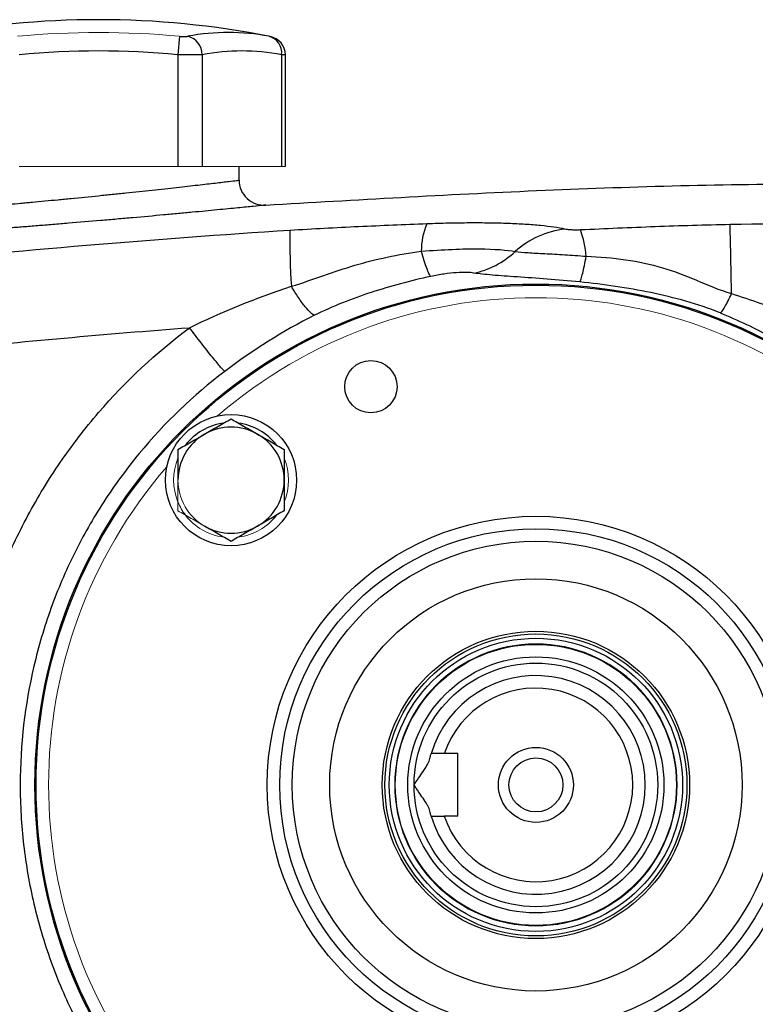
# Model space of a CAD drawing. Units: inches. Extents: x -52.1 to 44.5, y -21.2 to 31.6.
# Drawn here: x 12.8 to 17.4, y 4.6 to 10.8 of the extents above; entities that cross this region are included whole.
import ezdxf

# ---------------------------------------------------------------- set-up
doc = ezdxf.new("R2010")
doc.units = ezdxf.units.IN
doc.header["$MEASUREMENT"] = 0

msp = doc.modelspace()

# ---------------------------------------------------------------- linework, layer by layer
at = {"color": 7, "linetype": 'Continuous', "lineweight": 25}
for p, q in [((13.7632, 10.6791), (13.7524, 10.5632)), ((13.7524, 10.5632), (13.7524, 9.8585)), ((13.9058, 10.5632), (13.9058, 9.8585)), ((14.4059, 10.5632), (14.4059, 9.8585)), ((14.4296, 9.8585), (14.4296, 10.5619)), ((14.1381, 9.7721), (14.1381, 9.8585)), ((15.5161, 6.1577), (15.4306, 6.1577)), ((15.5161, 5.764), (15.5161, 6.1577)), ((15.5161, 5.764), (15.4306, 5.764))]:
    msp.add_line(p, q, dxfattribs=at)
at = {"color": 144, "linetype": 'Continuous', "lineweight": 18}
for p, q in [((12.7523, 9.8585), (13.7524, 9.8585)), ((13.7524, 9.8585), (13.9058, 9.8585)), ((13.9058, 9.8585), (14.4059, 9.8585)), ((14.4059, 9.8585), (14.4296, 9.8585))]:
    msp.add_line(p, q, dxfattribs=at)
at = {"color": 7, "linetype": 'Continuous', "lineweight": 25}
for centre, radius in [((16.0082, 5.9608), 3.157), ((16.0082, 5.9608), 3.1496), ((14.9687, 8.4706), 0.1649), ((14.0873, 7.8817), 0.4134), ((16.0082, 5.9608), 1.6929), ((16.0082, 5.9608), 1.6142), ((16.0082, 5.9608), 1.5354), ((16.0082, 5.9608), 1.2992), ((16.0082, 5.9608), 0.9684), ((16.0082, 5.9608), 0.9515), ((16.0082, 5.9608), 0.924), ((16.0082, 5.9608), 0.8858), ((16.0082, 5.9608), 0.8071), ((16.0082, 5.9608), 0.7677), ((16.0082, 5.9608), 0.2362), ((16.0082, 5.9608), 0.1702)]:
    msp.add_circle(centre, radius, dxfattribs=at)
at = {"color": 144, "linetype": 'Continuous', "lineweight": 18}
msp.add_circle((16.0082, 5.9608), 0.8896, dxfattribs=at)
at = {"color": 7, "linetype": 'Continuous', "lineweight": 25}
for centre, radius, start, end in [((13.2523, 5.2128), 5.5709, 78.80816, 101.19272), ((14.0709, 9.32), 1.3829, 79.35534, 100.64466), ((13.7851, 10.5622), 0.1208, 0.4599, 75.41825), ((14.2985, 10.5747), 0.108, 353.86206, 75.04681), ((14.3115, 10.5617), 0.1181, 0.06009, 79.40915), ((13.2523, 5.2128), 5.3737, 84.66042, 95.33958), ((14.1559, 9.2329), 1.3536, 79.35534, 100.64466), ((15.6865, 9.3311), 0.4004, 155.5994, 180.99629), ((18.2515, 9.3773), 3.7939, 178.82654, 184.14409), ((16.252, 8.9097), 0.5572, 96.26283, 132.15072), ((15.7442, 9.2552), 0.5817, 3.68047, 20.44492), ((-58.9694, 7.6898), 76.2227, 1.028017, 1.354766), ((14.0873, 7.8817), 0.3622, 97.50502, 142.49498), ((14.0873, 7.8817), 0.3346, 60, 120), ((14.0873, 7.8817), 0.3622, 37.50502, 82.49498), ((14.0873, 7.8817), 0.3346, 120, 180), ((14.0873, 7.8817), 0.3346, 0, 60), ((14.0873, 7.8817), 0.3346, 300, 0), ((14.0873, 7.8817), 0.3346, 240, 300), ((16.0082, 5.9608), 0.689, 196.60155, 163.39845), ((16.0082, 5.9608), 0.6102, 198.81906, 161.18094)]:
    msp.add_arc(centre, radius, start, end, dxfattribs=at)
at = {"color": 144, "linetype": 'Continuous', "lineweight": 18}
for centre, radius, start, end in [((13.2523, 5.2128), 5.4901, 84.66042, 95.33958), ((16.0082, 5.9608), 3.0709, 49.22486, 130.77514), ((14.0873, 7.8817), 0.3622, 157.50502, 202.49498), ((14.0873, 7.8817), 0.3622, 337.50502, 22.49498), ((16.0082, 5.9608), 3.0709, 139.22486, 220.77514), ((14.0873, 7.8817), 0.3346, 180, 240), ((14.0873, 7.8817), 0.3622, 202.49498, 217.50502), ((14.0873, 7.8817), 0.3622, 217.50502, 262.49498), ((14.0873, 7.8817), 0.3622, 277.50502, 322.49498)]:
    msp.add_arc(centre, radius, start, end, dxfattribs=at)
at = {"color": 7, "linetype": 'Continuous', "lineweight": 25}
for points, knots in [([(13.7632, 10.6791), (13.7685, 10.6786), (13.7738, 10.6782), (13.7839, 10.6777), (13.7889, 10.6776), (13.798, 10.6776), (13.8022, 10.6777), (13.8096, 10.6782), (13.8128, 10.6786), (13.8155, 10.6791)], [0, 0, 0, 0, 0.25, 0.25, 0.5, 0.5, 0.75, 0.75, 1, 1, 1, 1]), ([(13.9058, 10.5632), (13.898, 10.5627), (13.8886, 10.5623), (13.8723, 10.562), (13.8664, 10.5619), (13.8541, 10.5617), (13.8477, 10.5617), (13.8277, 10.5617), (13.8131, 10.5618), (13.7834, 10.5623), (13.768, 10.5627), (13.7524, 10.5632)], [0, 0, 0, 0, 0.25, 0.25, 0.375, 0.375, 0.5, 0.5, 0.75, 0.75, 1, 1, 1, 1]), ([(12.3665, 9.5928), (12.3665, 9.5928), (12.3723, 9.5933), (12.3892, 9.5947), (12.3963, 9.5953), (12.4132, 9.5967), (12.4232, 9.5975), (12.4566, 9.6004), (12.4839, 9.6027), (12.5243, 9.6062), (12.5326, 9.6069), (12.55, 9.6084), (12.5591, 9.6092), (12.5869, 9.6116), (12.6064, 9.6133), (12.6678, 9.6188), (12.7125, 9.6228), (12.7731, 9.6283), (12.7855, 9.6294), (12.8105, 9.6317), (12.8232, 9.6329), (12.8615, 9.6365), (12.9137, 9.6414), (12.968, 9.6465), (13.0096, 9.6505), (13.0235, 9.6519), (13.0518, 9.6546), (13.0661, 9.656), (13.1373, 9.663), (13.1947, 9.6687), (13.2811, 9.6774), (13.31, 9.6803), (13.3535, 9.6848), (13.368, 9.6863), (13.3967, 9.6893), (13.4109, 9.6908), (13.4817, 9.6982), (13.5368, 9.7041), (13.6171, 9.7127), (13.6436, 9.7156), (13.6948, 9.7212), (13.7196, 9.724), (13.7915, 9.732), (13.8362, 9.737), (13.8983, 9.7441), (13.9179, 9.7463), (13.9546, 9.7505), (13.9719, 9.7525), (14.004, 9.7563), (14.0189, 9.758), (14.0465, 9.7612), (14.0591, 9.7627), (14.0926, 9.7667), (14.1094, 9.7687), (14.1265, 9.7707), (14.1309, 9.7712), (14.1367, 9.7719), (14.1381, 9.7721), (14.1381, 9.7721)], [0, 0, 0, 0, 0.0625, 0.0625, 0.09375, 0.09375, 0.125, 0.125, 0.1875, 0.1875, 0.203125, 0.203125, 0.21875, 0.21875, 0.25, 0.25, 0.3125, 0.3125, 0.328125, 0.328125, 0.34375, 0.34375, 0.375, 0.40625, 0.40625, 0.421875, 0.421875, 0.4375, 0.4375, 0.5, 0.5, 0.53125, 0.53125, 0.546875, 0.546875, 0.5625, 0.5625, 0.625, 0.625, 0.65625, 0.65625, 0.6875, 0.6875, 0.75, 0.75, 0.78125, 0.78125, 0.8125, 0.8125, 0.84375, 0.84375, 0.875, 0.875, 0.9375, 0.9375, 0.96875, 0.96875, 1, 1, 1, 1]), ([(14.1381, 9.7721), (14.1381, 9.7506), (14.1426, 9.7291), (14.1597, 9.6896), (14.1724, 9.6717), (14.2038, 9.6423), (14.2226, 9.6309), (14.2631, 9.6165), (14.2849, 9.6135), (14.3063, 9.615)], [0, 0, 0, 0, 0.25, 0.25, 0.5, 0.5, 0.75, 0.75, 1, 1, 1, 1]), ([(14.3063, 9.615), (14.8749, 9.6483), (16.0125, 9.715), (17.3391, 9.753), (18.0961, 9.7475), (18.2832, 9.7461)], [0, 0, 0, 0, 0.429354, 0.858928, 1, 1, 1, 1]), ([(14.3063, 9.615), (14.3063, 9.615), (14.3046, 9.6148), (14.2978, 9.6141), (14.2927, 9.6136), (14.2726, 9.6116), (14.2528, 9.6096), (14.2134, 9.6056), (14.1985, 9.6041), (14.1662, 9.6009), (14.1486, 9.5992), (14.1108, 9.5955), (14.0906, 9.5935), (14.0474, 9.5893), (14.0244, 9.587), (13.9514, 9.58), (13.8989, 9.575), (13.8144, 9.567), (13.7853, 9.5643), (13.7251, 9.5587), (13.694, 9.5558), (13.5997, 9.5471), (13.535, 9.5413), (13.4519, 9.5339), (13.4351, 9.5324), (13.4014, 9.5295), (13.3844, 9.528), (13.3334, 9.5235), (13.2994, 9.5206), (13.1979, 9.5118), (13.1306, 9.5062), (13.0469, 9.4992), (13.0302, 9.4978), (12.997, 9.4951), (12.9806, 9.4938), (12.9318, 9.4898), (12.868, 9.4846), (12.8068, 9.4797), (12.7617, 9.4762), (12.7469, 9.475), (12.7175, 9.4727), (12.703, 9.4716), (12.6318, 9.4661), (12.5794, 9.4621), (12.5072, 9.4567), (12.4843, 9.455), (12.4516, 9.4525), (12.441, 9.4517), (12.4205, 9.4502), (12.4107, 9.4495), (12.3633, 9.446), (12.3312, 9.4437), (12.2919, 9.4409), (12.2802, 9.44), (12.2603, 9.4386), (12.252, 9.438), (12.2321, 9.4366), (12.2253, 9.4361), (12.2253, 9.4361)], [0, 0, 0, 0, 0.03125, 0.03125, 0.0625, 0.0625, 0.125, 0.125, 0.15625, 0.15625, 0.1875, 0.1875, 0.21875, 0.21875, 0.25, 0.25, 0.3125, 0.3125, 0.34375, 0.34375, 0.375, 0.375, 0.4375, 0.4375, 0.453125, 0.453125, 0.46875, 0.46875, 0.5, 0.5, 0.5625, 0.5625, 0.578125, 0.578125, 0.59375, 0.59375, 0.625, 0.65625, 0.65625, 0.671875, 0.671875, 0.6875, 0.6875, 0.75, 0.75, 0.78125, 0.78125, 0.796875, 0.796875, 0.8125, 0.8125, 0.875, 0.875, 0.90625, 0.90625, 0.9375, 0.9375, 1, 1, 1, 1]), ([(15.3219, 9.4965), (15.1781, 9.491), (15.0347, 9.4852), (14.747, 9.4717), (14.603, 9.4641), (14.4584, 9.455)], [0, 0, 0, 0, 0.5, 0.5, 1, 1, 1, 1]), ([(16.1913, 9.4635), (16.1496, 9.4725), (16.0985, 9.4798), (16.0229, 9.4873), (16.0072, 9.4887), (15.9749, 9.4913), (15.9584, 9.4925), (15.9072, 9.4957), (15.8714, 9.4975), (15.796, 9.5003), (15.7564, 9.5013), (15.675, 9.5025), (15.6331, 9.5027), (15.5471, 9.5022), (15.5028, 9.5016), (15.4132, 9.4997), (15.3678, 9.4983), (15.3219, 9.4965)], [0, 0, 0, 0, 0.25, 0.25, 0.3125, 0.3125, 0.375, 0.375, 0.5, 0.5, 0.625, 0.625, 0.75, 0.75, 0.875, 0.875, 1, 1, 1, 1]), ([(14.4584, 9.455), (14.031, 9.4282), (13.6039, 9.3966), (12.7505, 9.3242), (12.3241, 9.2832), (11.4726, 9.1921), (11.0474, 9.1418), (10.1981, 9.032), (9.7739, 8.9724), (8.5036, 8.7799), (7.66, 8.633), (6.3992, 8.3852), (5.9799, 8.298), (5.1432, 8.1146), (4.7259, 8.0183), (4.3097, 7.9175)], [0, 0, 0, 0, 0.125, 0.125, 0.25, 0.25, 0.375, 0.375, 0.5, 0.5, 0.75, 0.75, 0.875, 0.875, 1, 1, 1, 1]), ([(16.2893, 9.4584), (16.284, 9.4582), (16.2787, 9.458), (16.2683, 9.4578), (16.2632, 9.4578), (16.2481, 9.4579), (16.2389, 9.4582), (16.222, 9.4593), (16.2146, 9.46), (16.2015, 9.4616), (16.196, 9.4625), (16.1913, 9.4635)], [0, 0, 0, 0, 0.125, 0.125, 0.25, 0.25, 0.5, 0.5, 0.75, 0.75, 1, 1, 1, 1]), ([(17.2319, 9.4919), (17.074, 9.4889), (16.9168, 9.4841), (16.6029, 9.4724), (16.4463, 9.4654), (16.2893, 9.4584)], [0, 0, 0, 0, 0.5, 0.5, 1, 1, 1, 1]), ([(14.4675, 9.1032), (14.5394, 9.1248), (14.6054, 9.1484), (14.7363, 9.194), (14.8012, 9.2159), (15.0004, 9.2748), (15.14, 9.305), (15.2862, 9.3241)], [0, 0, 0, 0, 0.25, 0.25, 0.5, 0.5, 1, 1, 1, 1]), ([(15.2862, 9.3241), (15.3548, 9.3298), (15.42, 9.3338), (15.5417, 9.3388), (15.5989, 9.3398), (15.7499, 9.3385), (15.827, 9.3322), (15.8781, 9.3228)], [0, 0, 0, 0, 0.25, 0.25, 0.5, 0.5, 1, 1, 1, 1]), ([(15.3452, 9.1656), (15.3421, 9.1692), (15.3385, 9.1754), (15.3303, 9.1927), (15.3257, 9.2039), (15.3156, 9.231), (15.3102, 9.2469), (15.2986, 9.2827), (15.2925, 9.3026), (15.2862, 9.3241)], [0, 0, 0, 0, 0.25, 0.25, 0.5, 0.5, 0.75, 0.75, 1, 1, 1, 1]), ([(15.6175, 9.1869), (15.6642, 9.1961), (15.7108, 9.2124), (15.7992, 9.2585), (15.8409, 9.2882), (15.8781, 9.3228)], [0, 0, 0, 0, 0.5, 0.5, 1, 1, 1, 1]), ([(15.8781, 9.3228), (15.9003, 9.3198), (15.9272, 9.3175), (15.9902, 9.3134), (16.0264, 9.3115), (16.1039, 9.3075), (16.1463, 9.3053), (16.2337, 9.2998), (16.2786, 9.2965), (16.3247, 9.2925)], [0, 0, 0, 0, 0.25, 0.25, 0.5, 0.5, 0.75, 0.75, 1, 1, 1, 1]), ([(16.2846, 9.1306), (16.2872, 9.1351), (16.2901, 9.1419), (16.2963, 9.1603), (16.2996, 9.1719), (16.3064, 9.1996), (16.31, 9.2156), (16.3173, 9.2514), (16.321, 9.2713), (16.3247, 9.2925)], [0, 0, 0, 0, 0.25, 0.25, 0.5, 0.5, 0.75, 0.75, 1, 1, 1, 1]), ([(16.3247, 9.2925), (16.4962, 9.2873), (16.6572, 9.2643), (16.879, 9.1987), (16.9498, 9.1712), (17.0914, 9.112), (17.1622, 9.0803), (17.241, 9.0573)], [0, 0, 0, 0, 0.5, 0.5, 0.75, 0.75, 1, 1, 1, 1]), ([(15.6175, 9.1869), (15.5926, 9.1908), (15.5549, 9.1922), (15.4835, 9.1875), (15.4569, 9.1848), (15.4022, 9.1769), (15.3738, 9.1718), (15.3452, 9.1656)], [0, 0, 0, 0, 0.5, 0.5, 0.75, 0.75, 1, 1, 1, 1]), ([(16.2846, 9.1306), (16.2137, 9.1377), (16.1452, 9.1436), (16.0128, 9.154), (15.949, 9.1583), (15.8336, 9.1662), (15.7803, 9.1699), (15.6883, 9.1777), (15.6493, 9.1818), (15.6175, 9.1869)], [0, 0, 0, 0, 0.25, 0.25, 0.5, 0.5, 0.75, 0.75, 1, 1, 1, 1]), ([(15.3452, 9.1656), (15.218, 9.1379), (15.0927, 9.1045), (14.9094, 9.0445), (14.849, 9.0229), (14.7299, 8.9753), (14.6712, 8.9494), (14.614, 8.9208)], [0, 0, 0, 0, 0.5, 0.5, 0.75, 0.75, 1, 1, 1, 1]), ([(17.1694, 8.9354), (17.0989, 8.9645), (17.0262, 8.9887), (16.8797, 9.0304), (16.8059, 9.048), (16.5839, 9.0939), (16.4353, 9.1155), (16.2846, 9.1306)], [0, 0, 0, 0, 0.25, 0.25, 0.5, 0.5, 1, 1, 1, 1]), ([(14.614, 8.9208), (14.6075, 8.9223), (14.5992, 8.9273), (14.5791, 8.9451), (14.5673, 8.9579), (14.5412, 8.9903), (14.527, 9.01), (14.4976, 9.0538), (14.4824, 9.0781), (14.4675, 9.1032)], [0, 0, 0, 0, 0.25, 0.25, 0.5, 0.5, 0.75, 0.75, 1, 1, 1, 1]), ([(17.1694, 8.9354), (17.1724, 8.937), (17.1764, 8.9409), (17.1862, 8.9537), (17.1921, 8.9627), (17.2051, 8.9847), (17.2121, 8.9979), (17.2266, 9.0264), (17.2339, 9.0418), (17.241, 9.0573)], [0, 0, 0, 0, 0.25, 0.25, 0.5, 0.5, 0.75, 0.75, 1, 1, 1, 1]), ([(7.551, 8.014), (8.0695, 8.112), (8.5892, 8.2028), (9.6312, 8.3701), (10.1535, 8.4465), (11.1996, 8.5846), (11.7236, 8.6465), (12.7732, 8.7555), (13.2989, 8.8027), (13.8251, 8.8426)], [0, 0, 0, 0, 0.25, 0.25, 0.5, 0.5, 0.75, 0.75, 1, 1, 1, 1]), ([(12.386, 6.1514), (12.393, 6.2827), (12.4071, 6.413), (12.4495, 6.6715), (12.4778, 6.7996), (12.5312, 6.9906), (12.5507, 7.0539), (12.5933, 7.1792), (12.6162, 7.2411), (12.6899, 7.4241), (12.7453, 7.5427), (12.838, 7.7156), (12.8704, 7.7724), (12.9384, 7.8843), (12.974, 7.9394), (13.0858, 8.1024), (13.1668, 8.2078), (13.4241, 8.5068), (13.615, 8.6851), (13.8251, 8.8426)], [0, 0, 0, 0, 0.125, 0.125, 0.25, 0.25, 0.3125, 0.3125, 0.375, 0.375, 0.5, 0.5, 0.5625, 0.5625, 0.625, 0.625, 0.75, 0.75, 1, 1, 1, 1]), ([(14.0473, 8.5667), (14.043, 8.5703), (14.0347, 8.5792), (14.0153, 8.6017), (14.0078, 8.6107), (13.9906, 8.6315), (13.981, 8.6432), (13.9603, 8.669), (13.9491, 8.6831), (13.9256, 8.7128), (13.9133, 8.7284), (13.8757, 8.7765), (13.8498, 8.8102), (13.8251, 8.8426)], [0, 0, 0, 0, 0.25, 0.25, 0.375, 0.375, 0.5, 0.5, 0.625, 0.625, 0.75, 0.75, 1, 1, 1, 1]), ([(14.0473, 8.5667), (13.8485, 8.4157), (13.6689, 8.2436), (13.4289, 7.9533), (13.3538, 7.8509), (13.2174, 7.6404), (13.1556, 7.5318), (13.0445, 7.3078), (12.9953, 7.1923), (12.9098, 6.9546), (12.8737, 6.8324), (12.7877, 6.4647), (12.7587, 6.2154), (12.7586, 5.8351), (12.7659, 5.7079), (12.7949, 5.4578), (12.8164, 5.3342), (12.8735, 5.0899), (12.9091, 4.9692), (12.9946, 4.7309), (13.0444, 4.6143), (13.2114, 4.2773), (13.3472, 4.0675), (13.6686, 3.6783), (13.8496, 3.5051), (14.0473, 3.355)], [0, 0, 0, 0, 0.125, 0.125, 0.1875, 0.1875, 0.25, 0.25, 0.3125, 0.3125, 0.375, 0.375, 0.5, 0.5, 0.5625, 0.5625, 0.625, 0.625, 0.6875, 0.6875, 0.75, 0.75, 0.875, 0.875, 1, 1, 1, 1]), ([(13.92, 8.1715), (13.9342, 8.1797), (13.9485, 8.188), (13.9767, 8.2043), (13.9907, 8.2124), (14.0325, 8.2365), (14.06, 8.2524), (14.0873, 8.2681)], [0, 0, 0, 0, 0.25, 0.25, 0.5, 0.5, 1, 1, 1, 1]), ([(14.0873, 8.2681), (14.1147, 8.2523), (14.1423, 8.2364), (14.198, 8.2043), (14.2262, 8.188), (14.2547, 8.1715)], [0, 0, 0, 0, 0.5, 0.5, 1, 1, 1, 1]), ([(13.7527, 8.0749), (13.7801, 8.0907), (13.8076, 8.1067), (13.8634, 8.1388), (13.8915, 8.1551), (13.92, 8.1715)], [0, 0, 0, 0, 0.5, 0.5, 1, 1, 1, 1]), ([(14.2547, 8.1715), (14.2689, 8.1633), (14.2831, 8.1551), (14.3114, 8.1388), (14.3254, 8.1307), (14.3672, 8.1066), (14.3947, 8.0907), (14.422, 8.0749)], [0, 0, 0, 0, 0.25, 0.25, 0.5, 0.5, 1, 1, 1, 1]), ([(13.7527, 8.0749), (13.7527, 8.0435), (13.7527, 8.0113), (13.7527, 7.9468), (13.7527, 7.9144), (13.7527, 7.8817)], [0, 0, 0, 0, 0.5, 0.5, 1, 1, 1, 1]), ([(14.422, 8.0749), (14.422, 8.0435), (14.422, 8.0113), (14.422, 7.9468), (14.422, 7.9144), (14.422, 7.8817)], [0, 0, 0, 0, 0.5, 0.5, 1, 1, 1, 1]), ([(14.422, 7.8817), (14.422, 7.8491), (14.422, 7.8159), (14.422, 7.7514), (14.422, 7.7198), (14.422, 7.6885)], [0, 0, 0, 0, 0.5, 0.5, 1, 1, 1, 1]), ([(14.422, 7.6885), (14.3946, 7.6727), (14.367, 7.6568), (14.3113, 7.6246), (14.2832, 7.6084), (14.2547, 7.5919)], [0, 0, 0, 0, 0.5, 0.5, 1, 1, 1, 1]), ([(14.0873, 7.4953), (14.06, 7.5111), (14.0324, 7.527), (13.9767, 7.5592), (13.9485, 7.5755), (13.92, 7.5919)], [0, 0, 0, 0, 0.5, 0.5, 1, 1, 1, 1]), ([(14.2547, 7.5919), (14.2405, 7.5837), (14.2262, 7.5755), (14.198, 7.5592), (14.184, 7.5511), (14.1422, 7.527), (14.1147, 7.5111), (14.0873, 7.4953)], [0, 0, 0, 0, 0.25, 0.25, 0.5, 0.5, 1, 1, 1, 1]), ([(15.3375, 6.1183), (15.339, 6.1246), (15.3404, 6.1302), (15.3429, 6.14), (15.3441, 6.1442), (15.346, 6.1509), (15.3467, 6.1534), (15.3477, 6.1568), (15.348, 6.1577), (15.348, 6.1577)], [0, 0, 0, 0, 0.25, 0.25, 0.5, 0.5, 0.75, 0.75, 1, 1, 1, 1]), ([(15.2405, 5.9608), (15.2451, 5.9682), (15.2499, 5.9755), (15.2594, 5.9899), (15.2641, 5.997), (15.2784, 6.0182), (15.2879, 6.0321), (15.3059, 6.0588), (15.3145, 6.0717), (15.3255, 6.0902), (15.3287, 6.0962), (15.3341, 6.1076), (15.3363, 6.1131), (15.3375, 6.1183)], [0, 0, 0, 0, 0.125, 0.125, 0.25, 0.25, 0.5, 0.5, 0.75, 0.75, 0.875, 0.875, 1, 1, 1, 1]), ([(15.3375, 5.8034), (15.3363, 5.8086), (15.3341, 5.8141), (15.3287, 5.8255), (15.3254, 5.8316), (15.3145, 5.85), (15.3061, 5.8628), (15.288, 5.8896), (15.2785, 5.9033), (15.2641, 5.9246), (15.2594, 5.9318), (15.2499, 5.9462), (15.2451, 5.9535), (15.2405, 5.9608)], [0, 0, 0, 0, 0.125, 0.125, 0.25, 0.25, 0.5, 0.5, 0.75, 0.75, 0.875, 0.875, 1, 1, 1, 1]), ([(15.348, 5.764), (15.348, 5.764), (15.3477, 5.7649), (15.3467, 5.7683), (15.346, 5.7708), (15.3441, 5.7775), (15.3429, 5.7817), (15.3404, 5.7915), (15.339, 5.7971), (15.3375, 5.8034)], [0, 0, 0, 0, 0.25, 0.25, 0.5, 0.5, 0.75, 0.75, 1, 1, 1, 1]), ([(13.8251, 3.0791), (13.6163, 3.2356), (13.424, 3.4148), (13.2303, 3.6402), (13.209, 3.6656), (13.1674, 3.7168), (13.1061, 3.7943), (12.9711, 3.98), (12.8693, 4.1475), (12.7766, 4.3206), (12.7472, 4.3792), (12.6915, 4.4984), (12.6652, 4.559), (12.6158, 4.6817), (12.5928, 4.7438), (12.5504, 4.8687), (12.531, 4.9315), (12.4781, 5.121), (12.4498, 5.2488), (12.418, 5.4427), (12.4091, 5.5076), (12.3949, 5.6384), (12.3896, 5.7043), (12.3861, 5.7703)], [0, 0, 0, 0, 0.25, 0.25, 0.28125, 0.28125, 0.3125, 0.375, 0.5, 0.5, 0.5625, 0.5625, 0.625, 0.625, 0.6875, 0.6875, 0.75, 0.75, 0.875, 0.875, 0.9375, 0.9375, 1, 1, 1, 1])]:
    msp.add_open_spline(points, degree=3, knots=knots, dxfattribs=at)
at = {"color": 8, "linetype": 'Continuous', "lineweight": 25}
msp.add_open_spline([(14.3264, 10.6791), (14.3302, 10.6784), (14.3328, 10.6779), (14.3338, 10.6777)], degree=3, dxfattribs=at)
msp.add_open_spline([(14.4272, 10.5619), (14.4278, 10.5618), (14.4297, 10.5617), (14.4182, 10.5624), (14.4073, 10.5631), (14.4059, 10.5632)], degree=3, knots=[0, 0, 0, 0, 0.270797, 0.903182, 1, 1, 1, 1], dxfattribs=at)
at = {"color": 7, "linetype": 'Continuous', "lineweight": 25}
for points in [[(19.4326, 9.4915), (18.6991, 9.5055), (17.9654, 9.5056), (17.2319, 9.4919)], [(13.8251, 8.8426), (14.0282, 8.9416), (14.2446, 9.0299), (14.4675, 9.1032)], [(17.241, 9.0573), (17.3611, 9.02), (17.4775, 8.9781), (17.5908, 8.9319)], [(14.614, 8.9208), (14.4162, 8.8218), (14.2253, 8.702), (14.0473, 8.5667)], [(17.4997, 8.7784), (17.3927, 8.8361), (17.2829, 8.8885), (17.1694, 8.9354)], [(15.4306, 6.1577), (15.403, 6.1577), (15.3754, 6.1577), (15.348, 6.1577)], [(15.348, 5.764), (15.3754, 5.764), (15.403, 5.764), (15.4306, 5.764)]]:
    msp.add_open_spline(points, degree=3, dxfattribs=at)
at = {"color": 144, "linetype": 'Continuous', "lineweight": 18}
for points, knots in [([(13.7527, 7.8817), (13.7527, 7.8491), (13.7527, 7.8159), (13.7527, 7.7514), (13.7527, 7.7198), (13.7527, 7.6885)], [0, 0, 0, 0, 0.5, 0.5, 1, 1, 1, 1]), ([(13.92, 7.5919), (13.9058, 7.6001), (13.8916, 7.6084), (13.8633, 7.6246), (13.8493, 7.6327), (13.8075, 7.6569), (13.78, 7.6728), (13.7527, 7.6885)], [0, 0, 0, 0, 0.25, 0.25, 0.5, 0.5, 1, 1, 1, 1])]:
    msp.add_open_spline(points, degree=3, knots=knots, dxfattribs=at)

doc.saveas('drawing.dxf')
